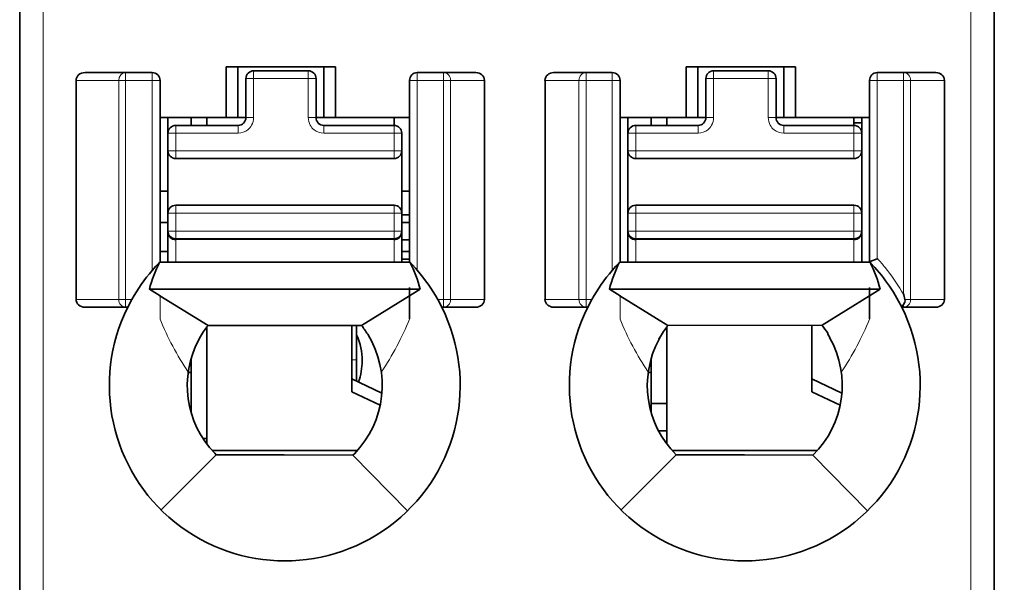
# Model space of a CAD drawing. Units: millimetres. Extents: x 34 to 454, y -15 to 282.
# Drawn here: x 219 to 225, y 114 to 118 of the extents above; entities that cross this region are included whole.
import ezdxf

# ---------------------------------------------------------------- set-up
doc = ezdxf.new("R2010")
doc.units = ezdxf.units.MM
doc.header["$MEASUREMENT"] = 0
doc.layers.add('标注', color=3, linetype='Continuous')
doc.dimstyles.get("Standard").update_dxf_attribs({"dimtxt": 0.18, "dimasz": 0.18, "dimexe": 0.18, "dimexo": 0.0625, "dimgap": 0.09, "dimtad": 1, "dimlfac": 2, "dimzin": 0, "dimdsep": 46, "dimtxsty": 'Standard', "dimcen": 0.09, "dimadec": 0, "dimazin": 0, "dimtfac": 1, "dimtdec": 4, "dimtofl": 0, "dimtmove": 0, "dimatfit": 3, "dimfxl": 1, "dimtolj": 1, "dimtzin": 0, "dimarcsym": 0})

# ---------------------------------------------------------------- blocks, each defined once
blk = doc.blocks.new('*D26')
at = {"layer": 'Defpoints', "color": 0}
for p in [(223.795, 160.4122), (226.825, 107.6622), (240.5957, 107.6622)]:
    blk.add_point(p, dxfattribs=at)
at = {"layer": '标注', "color": 0, "lineweight": -2}
for p, q in [((223.8575, 160.4122), (240.7757, 160.4122)), ((240.5957, 158.4122), (240.5957, 109.6622)), ((226.8875, 107.6622), (240.7757, 107.6622))]:
    blk.add_line(p, q, dxfattribs=at)
at = {"layer": '标注', "color": 0}
for points in [[(240.929, 158.4122), (240.2623, 158.4122), (240.5957, 160.4122)], [(240.2623, 109.6622), (240.929, 109.6622), (240.5957, 107.6622)]]:
    blk.add_solid(points, dxfattribs=at)
at = {"layer": '标注', "color": 0, "insert": (239.2414, 134.0372), "char_height": 2.5, "attachment_point": 5, "rotation": 90}
blk.add_mtext('\\A1;105.5', dxfattribs=at)

msp = doc.modelspace()

# ---------------------------------------------------------------- linework, layer by layer
at = {"color": 7, "lineweight": 35}
for p, q in [((218.609, 145.8537), (218.609, 110.4308)), ((224.859, 110.4308), (224.859, 145.8537))]:
    msp.add_line(p, q, dxfattribs=at)
at = {"color": 7, "lineweight": 13}
for p, q in [((218.759, 145.8537), (218.759, 110.4308)), ((224.709, 110.4308), (224.709, 145.8537))]:
    msp.add_line(p, q, dxfattribs=at)
at = {"color": 7, "lineweight": 35, "ltscale": 0.01625}
for p, q in [((219.934, 117.1297), (219.934, 117.4547)), ((220.009, 117.4547), (220.009, 117.1297)), ((220.559, 117.1297), (220.559, 117.4547)), ((220.634, 117.4547), (220.634, 117.1297)), ((222.884, 117.1297), (222.884, 117.4547)), ((222.959, 117.4547), (222.959, 117.1297)), ((223.509, 117.1297), (223.509, 117.4547)), ((223.584, 117.4547), (223.584, 117.1297))]:
    msp.add_line(p, q, dxfattribs=at)
at = {"color": 7, "lineweight": 35, "ltscale": 0.035001}
msp.add_line((220.634, 117.4547), (219.934, 117.4547), dxfattribs=at)
at = {"color": 7, "lineweight": 35, "ltscale": 0.034999}
msp.add_line((223.584, 117.4547), (222.884, 117.4547), dxfattribs=at)
at = {"color": 7, "lineweight": 35, "ltscale": 0.012991}
msp.add_line((219.2879, 117.4184), (219.028, 117.4184), dxfattribs=at)
at = {"color": 7, "lineweight": 35, "ltscale": 0.008556}
msp.add_line((219.2879, 117.4184), (219.459, 117.4184), dxfattribs=at)
at = {"color": 7, "lineweight": 13, "ltscale": 0.000992584}
msp.add_line((219.2879, 117.4184), (219.2879, 117.3985), dxfattribs=at)
at = {"color": 7, "lineweight": 13, "ltscale": 0.001508}
msp.add_line((219.2879, 117.3985), (219.2879, 117.3684), dxfattribs=at)
at = {"color": 7, "lineweight": 13, "ltscale": 0.000263977}
for p, q in [((219.459, 117.4184), (219.459, 117.4131)), ((221.159, 117.4184), (221.159, 117.4131)), ((219.509, 117.3684), (219.5037, 117.3684)), ((221.109, 117.3684), (221.1143, 117.3684)), ((219.6095, 117.0797), (219.6095, 117.0744)), ((221.0095, 117.0744), (221.0095, 117.0797)), ((222.5595, 117.0797), (222.5595, 117.0744)), ((219.5648, 117.0297), (219.5595, 117.0297)), ((221.0595, 117.0297), (221.0542, 117.0297)), ((222.5147, 117.0297), (222.5095, 117.0297))]:
    msp.add_line(p, q, dxfattribs=at)
at = {"color": 7, "lineweight": 13, "ltscale": 0.002236}
for p, q in [((219.459, 117.4131), (219.459, 117.3684)), ((221.159, 117.4131), (221.159, 117.3684))]:
    msp.add_line(p, q, dxfattribs=at)
at = {"color": 7, "lineweight": 13, "ltscale": 0.0025}
for p, q in [((220.1095, 117.4297), (220.1095, 117.3797)), ((220.4595, 117.4297), (220.4595, 117.3797)), ((222.409, 117.4184), (222.409, 117.3684)), ((223.0595, 117.4297), (223.0595, 117.3797)), ((223.4095, 117.4297), (223.4095, 117.3797)), ((224.109, 117.4184), (224.109, 117.3684)), ((222.5595, 116.9172), (222.5595, 116.8672)), ((219.6095, 116.5672), (219.6095, 116.5172)), ((222.5595, 116.5672), (222.5595, 116.5172)), ((223.9595, 116.5672), (223.9595, 116.5172)), ((219.6095, 116.3524), (219.6095, 116.4024)), ((221.0095, 116.3524), (221.0095, 116.4024)), ((223.9595, 116.3524), (223.9595, 116.4024))]:
    msp.add_line(p, q, dxfattribs=at)
at = {"color": 7, "lineweight": 35, "ltscale": 0.0175}
for p, q in [((220.1095, 117.4297), (220.4595, 117.4297)), ((223.0595, 117.4297), (223.4095, 117.4297)), ((219.5595, 116.2958), (219.5595, 116.6458)), ((222.5095, 116.2958), (222.5095, 116.6458))]:
    msp.add_line(p, q, dxfattribs=at)
at = {"color": 7, "lineweight": 35, "ltscale": 0.008401}
for p, q in [((221.159, 117.4184), (221.327, 117.4184)), ((222.241, 117.4184), (222.409, 117.4184))]:
    msp.add_line(p, q, dxfattribs=at)
at = {"color": 7, "lineweight": 35, "ltscale": 0.010391}
for p, q in [((221.327, 117.4184), (221.5348, 117.4184)), ((222.241, 117.4184), (222.0331, 117.4184)), ((221.327, 115.914), (221.5348, 115.914))]:
    msp.add_line(p, q, dxfattribs=at)
at = {"color": 7, "lineweight": 13, "ltscale": 0.000948334}
for p, q in [((221.327, 117.4184), (221.327, 117.3994)), ((222.241, 117.4184), (222.241, 117.3994)), ((224.277, 117.4184), (224.277, 117.3994))]:
    msp.add_line(p, q, dxfattribs=at)
at = {"color": 7, "lineweight": 13, "ltscale": 0.001552}
for p, q in [((221.327, 117.3994), (221.327, 117.3684)), ((222.241, 117.3994), (222.241, 117.3684)), ((224.277, 117.3994), (224.277, 117.3684))]:
    msp.add_line(p, q, dxfattribs=at)
at = {"color": 7, "lineweight": 35, "ltscale": 0.0084}
msp.add_line((224.109, 117.4184), (224.277, 117.4184), dxfattribs=at)
at = {"color": 7, "lineweight": 35, "ltscale": 0.010393}
for p, q in [((224.277, 117.4184), (224.4849, 117.4184)), ((224.2769, 115.914), (224.4848, 115.914))]:
    msp.add_line(p, q, dxfattribs=at)
at = {"color": 7, "lineweight": 35, "ltscale": 0.070221}
for p, q in [((218.9703, 117.3684), (218.9703, 115.964)), ((221.5899, 115.964), (221.5899, 117.3684)), ((221.9781, 117.3684), (221.9781, 115.964)), ((224.5399, 115.964), (224.5399, 117.3684))]:
    msp.add_line(p, q, dxfattribs=at)
at = {"color": 7, "lineweight": 13, "ltscale": 0.013712}
for p, q in [((219.2446, 117.3684), (218.9703, 117.3684)), ((219.2446, 115.964), (218.9703, 115.964))]:
    msp.add_line(p, q, dxfattribs=at)
at = {"color": 7, "lineweight": 13, "ltscale": 0.070221}
for p, q in [((219.2446, 115.964), (219.2446, 117.3684)), ((219.2879, 115.964), (219.2879, 117.3684)), ((221.327, 117.3684), (221.327, 115.964)), ((221.3724, 117.3684), (221.3724, 115.964)), ((222.1956, 115.964), (222.1956, 117.3684)), ((222.241, 115.964), (222.241, 117.3684)), ((224.3224, 117.3684), (224.3224, 115.964))]:
    msp.add_line(p, q, dxfattribs=at)
at = {"color": 7, "lineweight": 13, "ltscale": 0.002165}
msp.add_line((219.2446, 117.3684), (219.2879, 117.3684), dxfattribs=at)
at = {"color": 7, "lineweight": 13, "ltscale": 0.008556}
msp.add_line((219.2879, 117.3684), (219.459, 117.3684), dxfattribs=at)
at = {"color": 7, "lineweight": 13, "ltscale": 0.002237}
for p, q in [((219.5037, 117.3684), (219.459, 117.3684)), ((221.0542, 117.0297), (221.0095, 117.0297)), ((222.5595, 117.0297), (222.5147, 117.0297))]:
    msp.add_line(p, q, dxfattribs=at)
at = {"color": 7, "lineweight": 13, "ltscale": 0.060912}
for p, q in [((219.459, 117.3684), (219.459, 116.1501)), ((222.409, 117.3684), (222.409, 116.1501))]:
    msp.add_line(p, q, dxfattribs=at)
at = {"color": 7, "lineweight": 35, "ltscale": 0.058323}
for p, q in [((219.509, 117.3684), (219.509, 116.2019)), ((222.459, 117.3684), (222.459, 116.2019))]:
    msp.add_line(p, q, dxfattribs=at)
at = {"color": 7, "lineweight": 13, "ltscale": 0.002499}
for p, q in [((220.1095, 117.3797), (220.0595, 117.3797)), ((220.5095, 117.3797), (220.4595, 117.3797)), ((222.459, 117.3684), (222.409, 117.3684)), ((223.4595, 117.3797), (223.4095, 117.3797)), ((220.0095, 117.0797), (220.0095, 117.0297)), ((220.1095, 117.1297), (220.0595, 117.1297)), ((220.5095, 117.1297), (220.4595, 117.1297)), ((220.5595, 117.0797), (220.5595, 117.0297)), ((222.9595, 117.0797), (222.9595, 117.0297)), ((223.4595, 117.1297), (223.4095, 117.1297)), ((223.5095, 117.0797), (223.5095, 117.0297)), ((223.9595, 117.0297), (223.9595, 117.0797)), ((224.0095, 117.0297), (223.9595, 117.0297)), ((219.6095, 116.9172), (219.5595, 116.9172)), ((224.0095, 116.9172), (223.9595, 116.9172)), ((219.5595, 116.5172), (219.6095, 116.5172)), ((223.9595, 116.4024), (224.0095, 116.4024))]:
    msp.add_line(p, q, dxfattribs=at)
at = {"color": 7, "lineweight": 35, "ltscale": 0.0125}
for p, q in [((220.0595, 117.1297), (220.0595, 117.3797)), ((220.5095, 117.3797), (220.5095, 117.1297)), ((223.0095, 117.1297), (223.0095, 117.3797)), ((223.4595, 117.3797), (223.4595, 117.1297))]:
    msp.add_line(p, q, dxfattribs=at)
at = {"color": 7, "lineweight": 13, "ltscale": 0.0175}
for p, q in [((220.4595, 117.3797), (220.1095, 117.3797)), ((223.4095, 117.3797), (223.0595, 117.3797))]:
    msp.add_line(p, q, dxfattribs=at)
at = {"color": 7, "lineweight": 13, "ltscale": 0.0125}
for p, q in [((220.1095, 117.3797), (220.1095, 117.1297)), ((220.4595, 117.1297), (220.4595, 117.3797)), ((223.0595, 117.3797), (223.0595, 117.1297)), ((223.4095, 117.1297), (223.4095, 117.3797))]:
    msp.add_line(p, q, dxfattribs=at)
at = {"color": 7, "lineweight": 35, "ltscale": 0.058334}
for p, q in [((221.109, 116.2017), (221.109, 117.3684)), ((224.059, 116.2017), (224.059, 117.3684))]:
    msp.add_line(p, q, dxfattribs=at)
at = {"color": 7, "lineweight": 13, "ltscale": 0.002235}
for p, q in [((221.1143, 117.3684), (221.159, 117.3684)), ((219.6095, 117.0744), (219.6095, 117.0297)), ((221.0095, 117.0297), (221.0095, 117.0744)), ((222.5595, 117.0744), (222.5595, 117.0297)), ((219.6095, 117.0297), (219.5648, 117.0297))]:
    msp.add_line(p, q, dxfattribs=at)
at = {"color": 7, "lineweight": 13, "ltscale": 0.008401}
for p, q in [((221.159, 117.3684), (221.327, 117.3684)), ((222.241, 117.3684), (222.409, 117.3684))]:
    msp.add_line(p, q, dxfattribs=at)
at = {"color": 7, "lineweight": 13, "ltscale": 0.060904}
msp.add_line((221.159, 116.1503), (221.159, 117.3684), dxfattribs=at)
at = {"color": 7, "lineweight": 13, "ltscale": 0.002269}
for p, q in [((221.3724, 117.3684), (221.327, 117.3684)), ((222.1956, 117.3684), (222.241, 117.3684)), ((221.3724, 115.964), (221.327, 115.964))]:
    msp.add_line(p, q, dxfattribs=at)
at = {"color": 7, "lineweight": 13, "ltscale": 0.010876}
for p, q in [((221.3724, 117.3684), (221.5899, 117.3684)), ((222.1956, 117.3684), (221.9781, 117.3684)), ((224.5399, 117.3684), (224.3224, 117.3684)), ((221.3724, 115.964), (221.5899, 115.964)), ((222.1956, 115.964), (221.9781, 115.964)), ((224.3224, 115.964), (224.5399, 115.964))]:
    msp.add_line(p, q, dxfattribs=at)
at = {"color": 7, "lineweight": 13, "ltscale": 0.002501}
for p, q in [((223.0595, 117.3797), (223.0095, 117.3797)), ((224.059, 117.3684), (224.109, 117.3684)), ((223.0595, 117.1297), (223.0095, 117.1297)), ((221.0595, 116.9172), (221.0095, 116.9172)), ((221.0095, 116.5172), (221.0595, 116.5172)), ((222.5095, 116.5172), (222.5595, 116.5172)), ((221.0095, 116.4024), (221.0595, 116.4024)), ((222.5595, 116.4024), (222.5095, 116.4024))]:
    msp.add_line(p, q, dxfattribs=at)
at = {"color": 7, "lineweight": 13, "ltscale": 0.0084}
msp.add_line((224.109, 117.3684), (224.277, 117.3684), dxfattribs=at)
at = {"color": 7, "lineweight": 13, "ltscale": 0.057203}
msp.add_line((224.109, 116.2243), (224.109, 117.3684), dxfattribs=at)
at = {"color": 7, "lineweight": 13, "ltscale": 0.068494}
msp.add_line((224.277, 117.3684), (224.277, 115.9985), dxfattribs=at)
at = {"color": 7, "lineweight": 13, "ltscale": 0.002271}
msp.add_line((224.277, 117.3684), (224.3224, 117.3684), dxfattribs=at)
at = {"color": 7, "lineweight": 35, "ltscale": 0.00271}
for p, q in [((219.8095, 117.1339), (219.8095, 117.0797)), ((222.7595, 117.1339), (222.7595, 117.0797))]:
    msp.add_line(p, q, dxfattribs=at)
at = {"color": 7, "lineweight": 35, "ltscale": 0.021249}
msp.add_line((219.934, 117.1297), (219.509, 117.1297), dxfattribs=at)
at = {"color": 7, "lineweight": 35, "ltscale": 0.024195}
for p, q in [((219.5595, 116.6458), (219.5595, 117.1297)), ((222.5095, 116.6458), (222.5095, 117.1297))]:
    msp.add_line(p, q, dxfattribs=at)
at = {"color": 7, "lineweight": 35, "ltscale": 0.02}
for p, q in [((219.6095, 117.0797), (220.0095, 117.0797)), ((222.5595, 117.0797), (222.9595, 117.0797)), ((219.5595, 116.5172), (219.5595, 116.9172)), ((221.0595, 116.9172), (221.0595, 116.5172)), ((222.5095, 116.5172), (222.5095, 116.9172)), ((224.0095, 116.9172), (224.0095, 116.5172))]:
    msp.add_line(p, q, dxfattribs=at)
at = {"color": 7, "lineweight": 35, "ltscale": 0.002499}
for p, q in [((219.7095, 117.1297), (219.7095, 117.0797)), ((222.6595, 117.1297), (222.6595, 117.0797))]:
    msp.add_line(p, q, dxfattribs=at)
at = {"color": 7, "lineweight": 35, "ltscale": 0.003751}
for p, q in [((220.009, 117.1297), (219.934, 117.1297)), ((220.634, 117.1297), (220.559, 117.1297))]:
    msp.add_line(p, q, dxfattribs=at)
at = {"color": 7, "lineweight": 35, "ltscale": 0.002524}
for p, q in [((220.0595, 117.1297), (220.009, 117.1297)), ((223.0095, 117.1297), (222.959, 117.1297)), ((219.5595, 116.6571), (219.509, 116.6571)), ((219.509, 116.4571), (219.5595, 116.4571)), ((219.509, 116.2708), (219.5595, 116.2708))]:
    msp.add_line(p, q, dxfattribs=at)
at = {"color": 7, "lineweight": 35, "ltscale": 0.002477}
for p, q in [((220.559, 117.1297), (220.5095, 117.1297)), ((223.509, 117.1297), (223.4595, 117.1297)), ((223.9595, 117.0958), (224.009, 117.0958)), ((221.109, 116.6571), (221.0595, 116.6571)), ((221.109, 116.6571), (221.0595, 116.6571)), ((221.0595, 116.5071), (221.109, 116.5071)), ((221.109, 116.2208), (221.0595, 116.2208))]:
    msp.add_line(p, q, dxfattribs=at)
at = {"color": 7, "lineweight": 35, "ltscale": 0.022499}
msp.add_line((220.5595, 117.0797), (221.0095, 117.0797), dxfattribs=at)
at = {"color": 7, "lineweight": 35, "ltscale": 0.02375}
for p, q in [((221.109, 117.1297), (220.634, 117.1297)), ((224.059, 117.1297), (223.584, 117.1297))]:
    msp.add_line(p, q, dxfattribs=at)
at = {"color": 7, "lineweight": 35, "ltscale": 0.0025}
for p, q in [((221.0095, 117.0797), (221.0095, 117.1297)), ((223.9595, 117.0797), (223.9595, 117.1297))]:
    msp.add_line(p, q, dxfattribs=at)
at = {"color": 7, "lineweight": 35, "ltscale": 0.021251}
msp.add_line((222.884, 117.1297), (222.459, 117.1297), dxfattribs=at)
at = {"color": 7, "lineweight": 35, "ltscale": 0.003749}
for p, q in [((222.959, 117.1297), (222.884, 117.1297)), ((223.584, 117.1297), (223.509, 117.1297))]:
    msp.add_line(p, q, dxfattribs=at)
at = {"color": 7, "lineweight": 35, "ltscale": 0.022501}
msp.add_line((223.5095, 117.0797), (223.9595, 117.0797), dxfattribs=at)
at = {"color": 7, "lineweight": 35, "ltscale": 0.004655}
msp.add_line((224.009, 117.0366), (224.009, 117.1297), dxfattribs=at)
at = {"color": 7, "lineweight": 35, "ltscale": 0.005625}
for p, q in [((219.5595, 116.9172), (219.5595, 117.0297)), ((221.0595, 117.0297), (221.0595, 116.9172)), ((222.5095, 116.9172), (222.5095, 117.0297)), ((224.0095, 117.0297), (224.0095, 116.9172))]:
    msp.add_line(p, q, dxfattribs=at)
at = {"color": 7, "lineweight": 13, "ltscale": 0.005625}
for p, q in [((219.6095, 117.0297), (219.6095, 116.9172)), ((221.0095, 116.9172), (221.0095, 117.0297)), ((222.5595, 117.0297), (222.5595, 116.9172)), ((223.9595, 116.9172), (223.9595, 117.0297))]:
    msp.add_line(p, q, dxfattribs=at)
at = {"color": 7, "lineweight": 13, "ltscale": 0.02}
for p, q in [((220.0095, 117.0297), (219.6095, 117.0297)), ((222.9595, 117.0297), (222.5595, 117.0297))]:
    msp.add_line(p, q, dxfattribs=at)
at = {"color": 7, "lineweight": 13, "ltscale": 0.022499}
msp.add_line((221.0095, 117.0297), (220.5595, 117.0297), dxfattribs=at)
at = {"color": 7, "lineweight": 13, "ltscale": 0.022501}
msp.add_line((223.9595, 117.0297), (223.5095, 117.0297), dxfattribs=at)
at = {"color": 7, "lineweight": 13, "ltscale": 0.07}
for p, q in [((219.6095, 116.9172), (221.0095, 116.9172)), ((222.5595, 116.9172), (223.9595, 116.9172)), ((221.0095, 116.5172), (219.6095, 116.5172)), ((223.9595, 116.5172), (222.5595, 116.5172)), ((219.6095, 116.4024), (221.0095, 116.4024)), ((222.5595, 116.4024), (223.9595, 116.4024)), ((221.0095, 116.3474), (219.6095, 116.3474)), ((223.9595, 116.3474), (222.5595, 116.3474))]:
    msp.add_line(p, q, dxfattribs=at)
at = {"color": 7, "lineweight": 13, "ltscale": 0.001118}
for p, q in [((219.6095, 116.9172), (219.6095, 116.8948)), ((223.9595, 116.5172), (223.9818, 116.5172)), ((222.5595, 116.38), (222.5595, 116.4024))]:
    msp.add_line(p, q, dxfattribs=at)
at = {"color": 7, "lineweight": 13, "ltscale": 0.001382}
for p, q in [((219.6095, 116.8948), (219.6095, 116.8672)), ((222.5595, 116.3524), (222.5595, 116.38))]:
    msp.add_line(p, q, dxfattribs=at)
at = {"color": 7, "lineweight": 13, "ltscale": 0.001768}
for p, q in [((221.0095, 116.9172), (221.0095, 116.8818)), ((222.5595, 116.9172), (222.5241, 116.9172)), ((223.9595, 116.9172), (223.9595, 116.8818)), ((221.0095, 116.5525), (221.0095, 116.5172)), ((222.2056, 115.964), (222.241, 115.964))]:
    msp.add_line(p, q, dxfattribs=at)
at = {"color": 7, "lineweight": 13, "ltscale": 0.000732422}
for p, q in [((221.0095, 116.8818), (221.0095, 116.8672)), ((222.5241, 116.9172), (222.5095, 116.9172)), ((223.9595, 116.8818), (223.9595, 116.8672)), ((221.0095, 116.5672), (221.0095, 116.5525)), ((219.5741, 116.4024), (219.5595, 116.4024))]:
    msp.add_line(p, q, dxfattribs=at)
at = {"color": 7, "lineweight": 35, "ltscale": 0.07}
for p, q in [((221.0095, 116.8672), (219.6095, 116.8672)), ((223.9595, 116.8672), (222.5595, 116.8672)), ((219.6095, 116.5672), (221.0095, 116.5672)), ((222.5595, 116.5672), (223.9595, 116.5672)), ((221.0095, 116.3524), (219.6095, 116.3524)), ((223.9595, 116.3524), (222.5595, 116.3524))]:
    msp.add_line(p, q, dxfattribs=at)
at = {"color": 7, "lineweight": 35, "ltscale": 0.002538}
msp.add_line((219.5084, 116.6571), (219.5591, 116.6571), dxfattribs=at)
at = {"color": 7, "lineweight": 35, "ltscale": 0.00574}
for p, q in [((219.5595, 116.4024), (219.5595, 116.5172)), ((221.0595, 116.5172), (221.0595, 116.4024)), ((222.5095, 116.4024), (222.5095, 116.5172)), ((224.0095, 116.5172), (224.0095, 116.4024))]:
    msp.add_line(p, q, dxfattribs=at)
at = {"color": 7, "lineweight": 13, "ltscale": 0.00574}
for p, q in [((219.6095, 116.5172), (219.6095, 116.4024)), ((221.0095, 116.4024), (221.0095, 116.5172)), ((222.5595, 116.5172), (222.5595, 116.4024)), ((223.9595, 116.4024), (223.9595, 116.5172))]:
    msp.add_line(p, q, dxfattribs=at)
at = {"color": 7, "lineweight": 13, "ltscale": 0.001381}
msp.add_line((223.9818, 116.5172), (224.0095, 116.5172), dxfattribs=at)
at = {"color": 7, "lineweight": 35, "ltscale": 0.002501}
for p, q in [((221.109, 116.4571), (221.059, 116.4571)), ((221.059, 116.3458), (221.109, 116.3458)), ((221.059, 116.2708), (221.109, 116.2708))]:
    msp.add_line(p, q, dxfattribs=at)
at = {"color": 7, "lineweight": 35, "ltscale": 0.000508118}
for p, q in [((219.5595, 116.3925), (219.5595, 116.4026)), ((222.5095, 116.3925), (222.5095, 116.4026))]:
    msp.add_line(p, q, dxfattribs=at)
at = {"color": 7, "lineweight": 35, "ltscale": 0.009492}
for p, q in [((219.5595, 116.2026), (219.5595, 116.3925)), ((222.5095, 116.2026), (222.5095, 116.3925))]:
    msp.add_line(p, q, dxfattribs=at)
at = {"color": 7, "lineweight": 13, "ltscale": 0.001767}
msp.add_line((219.6095, 116.4024), (219.5741, 116.4024), dxfattribs=at)
at = {"color": 7, "lineweight": 35, "ltscale": 0.000489807}
for p, q in [((221.0595, 116.4023), (221.0595, 116.3925)), ((224.0095, 116.4023), (224.0095, 116.3925))]:
    msp.add_line(p, q, dxfattribs=at)
at = {"color": 7, "lineweight": 35, "ltscale": 0.009538}
for p, q in [((221.0595, 116.3925), (221.0595, 116.2017)), ((224.0095, 116.3925), (224.0095, 116.2017))]:
    msp.add_line(p, q, dxfattribs=at)
at = {"color": 7, "lineweight": 35, "ltscale": 0.000234747}
msp.add_line((222.5155, 116.3786), (222.5176, 116.3744), dxfattribs=at)
at = {"color": 7, "lineweight": 35, "ltscale": 0.000247192}
for p, q in [((219.6095, 116.3474), (219.6095, 116.3524)), ((221.0095, 116.3474), (221.0095, 116.3524)), ((222.5595, 116.3474), (222.5595, 116.3524)), ((223.9595, 116.3474), (223.9595, 116.3524))]:
    msp.add_line(p, q, dxfattribs=at)
at = {"color": 7, "lineweight": 13, "ltscale": 0.00724}
for p, q in [((219.6095, 116.3474), (219.6095, 116.2026)), ((221.0095, 116.2026), (221.0095, 116.3474)), ((222.5595, 116.3474), (222.5595, 116.2026)), ((223.9595, 116.2026), (223.9595, 116.3474))]:
    msp.add_line(p, q, dxfattribs=at)
at = {"color": 7, "lineweight": 35, "ltscale": 0.004658}
for p, q in [((219.5595, 116.2026), (219.5595, 116.2958)), ((222.5095, 116.2026), (222.5095, 116.2958))]:
    msp.add_line(p, q, dxfattribs=at)
at = {"color": 7, "lineweight": 35, "ltscale": 0.001498}
msp.add_line((219.5029, 116.198), (219.4823, 116.1763), dxfattribs=at)
at = {"color": 7, "lineweight": 35, "ltscale": 0.000312928}
msp.add_line((219.5073, 116.2025), (219.5029, 116.198), dxfattribs=at)
at = {"color": 7, "lineweight": 35, "ltscale": 0.001108}
msp.add_line((219.529, 116.2026), (219.5068, 116.2018), dxfattribs=at)
at = {"color": 7, "lineweight": 35, "ltscale": 0.000734595}
msp.add_line((219.5076, 116.2012), (219.5222, 116.2023), dxfattribs=at)
at = {"color": 7, "lineweight": 35, "ltscale": 0.001025}
for p, q in [((219.509, 116.2026), (219.5295, 116.2026)), ((222.459, 116.2026), (222.4795, 116.2026))]:
    msp.add_line(p, q, dxfattribs=at)
at = {"color": 7, "lineweight": 35, "ltscale": 0.000109887}
msp.add_line((219.529, 116.2026), (219.5268, 116.2026), dxfattribs=at)
at = {"color": 7, "lineweight": 35, "ltscale": 0.074001}
msp.add_line((219.529, 116.2026), (221.009, 116.2026), dxfattribs=at)
at = {"color": 7, "lineweight": 35, "ltscale": 0.005135}
for p, q in [((221.009, 116.2026), (221.1117, 116.2026)), ((223.959, 116.2026), (224.0617, 116.2026))]:
    msp.add_line(p, q, dxfattribs=at)
at = {"color": 7, "lineweight": 35, "ltscale": 5.7195e-05}
msp.add_line((221.1118, 116.2015), (221.111, 116.2024), dxfattribs=at)
at = {"color": 7, "lineweight": 35, "ltscale": 0.000199086}
msp.add_line((221.1146, 116.1987), (221.1118, 116.2015), dxfattribs=at)
at = {"color": 7, "lineweight": 35, "ltscale": 0.000830978}
msp.add_line((221.1261, 116.1867), (221.1146, 116.1987), dxfattribs=at)
at = {"color": 7, "lineweight": 35, "ltscale": 0.001592}
msp.add_line((221.1476, 116.1632), (221.1261, 116.1867), dxfattribs=at)
at = {"color": 7, "lineweight": 35, "ltscale": 0.001497}
msp.add_line((222.4529, 116.198), (222.4323, 116.1763), dxfattribs=at)
at = {"color": 7, "lineweight": 35, "ltscale": 0.000313994}
msp.add_line((222.4573, 116.2025), (222.4529, 116.198), dxfattribs=at)
at = {"color": 7, "lineweight": 35, "ltscale": 0.001141}
msp.add_line((222.4795, 116.2026), (222.4567, 116.2018), dxfattribs=at)
at = {"color": 7, "lineweight": 35, "ltscale": 0.073973}
msp.add_line((222.4795, 116.2026), (223.959, 116.2026), dxfattribs=at)
at = {"color": 7, "lineweight": 35, "ltscale": 0.002476}
msp.add_line((224.063, 116.2061), (224.109, 116.2243), dxfattribs=at)
at = {"color": 7, "lineweight": 35, "ltscale": 0.001752}
for p, q in [((219.4823, 116.1763), (219.459, 116.1501)), ((222.4323, 116.1763), (222.409, 116.1501))]:
    msp.add_line(p, q, dxfattribs=at)
at = {"color": 7, "lineweight": 35, "ltscale": 0.000861689}
msp.add_line((221.159, 116.1503), (221.1476, 116.1632), dxfattribs=at)
at = {"color": 7, "lineweight": 35, "ltscale": 0.086891}
msp.add_line((219.4401, 116.0295), (221.1779, 116.0295), dxfattribs=at)
at = {"color": 7, "lineweight": 35, "ltscale": 0.004029}
msp.add_line((219.5089, 115.9868), (219.4405, 116.0293), dxfattribs=at)
at = {"color": 7, "lineweight": 35, "ltscale": 0.010001}
msp.add_line((221.109, 115.8398), (221.109, 116.0399), dxfattribs=at)
at = {"color": 7, "lineweight": 35, "ltscale": 0.00403}
for p, q in [((221.1776, 116.0293), (221.109, 115.9869)), ((224.1276, 116.0293), (224.059, 115.9869))]:
    msp.add_line(p, q, dxfattribs=at)
at = {"color": 7, "lineweight": 35, "ltscale": 0.08689}
msp.add_line((222.3901, 116.0295), (224.1279, 116.0295), dxfattribs=at)
at = {"color": 7, "lineweight": 35, "ltscale": 0.004027}
msp.add_line((222.4589, 115.9868), (222.3905, 116.0293), dxfattribs=at)
at = {"color": 7, "lineweight": 35, "ltscale": 0.010062}
msp.add_line((224.059, 115.8398), (224.059, 116.0411), dxfattribs=at)
at = {"color": 7, "lineweight": 13, "ltscale": 0.00108}
msp.add_line((224.2759, 115.9978), (224.2649, 116.0164), dxfattribs=at)
at = {"color": 7, "lineweight": 35, "ltscale": 0.000261305}
msp.add_line((224.2771, 115.9985), (224.2785, 115.9935), dxfattribs=at)
at = {"color": 7, "lineweight": 13, "ltscale": 0.000514221}
msp.add_line((219.2446, 115.964), (219.2548, 115.964), dxfattribs=at)
at = {"color": 7, "lineweight": 13, "ltscale": 0.001651}
msp.add_line((219.2548, 115.964), (219.2879, 115.964), dxfattribs=at)
at = {"color": 7, "lineweight": 13, "ltscale": 0.002249}
msp.add_line((219.2879, 115.919), (219.2879, 115.964), dxfattribs=at)
at = {"color": 7, "lineweight": 13, "ltscale": 0.002016}
msp.add_line((219.3282, 115.964), (219.2879, 115.964), dxfattribs=at)
at = {"color": 7, "lineweight": 35, "ltscale": 0.002828}
msp.add_line((219.3282, 115.964), (219.3017, 115.914), dxfattribs=at)
at = {"color": 7, "lineweight": 35, "ltscale": 0.018114}
msp.add_line((219.5085, 115.9871), (219.8168, 115.7969), dxfattribs=at)
at = {"color": 7, "lineweight": 13, "ltscale": 0.006493}
msp.add_line((219.5092, 115.857), (219.5089, 115.9868), dxfattribs=at)
at = {"color": 7, "lineweight": 35, "ltscale": 0.018108}
msp.add_line((220.8012, 115.7968), (221.1093, 115.9871), dxfattribs=at)
at = {"color": 7, "lineweight": 13, "ltscale": 0.006271}
msp.add_line((221.109, 115.9869), (221.1088, 115.8615), dxfattribs=at)
at = {"color": 7, "lineweight": 13, "ltscale": 0.001857}
msp.add_line((221.327, 115.964), (221.2899, 115.964), dxfattribs=at)
at = {"color": 7, "lineweight": 35, "ltscale": 0.002827}
for p, q in [((221.3163, 115.914), (221.2899, 115.964)), ((222.2782, 115.964), (222.2517, 115.914))]:
    msp.add_line(p, q, dxfattribs=at)
at = {"color": 7, "lineweight": 13, "ltscale": 0.001733}
msp.add_line((221.327, 115.9293), (221.327, 115.964), dxfattribs=at)
at = {"color": 7, "lineweight": 13, "ltscale": 0.000500488}
msp.add_line((222.1956, 115.964), (222.2056, 115.964), dxfattribs=at)
at = {"color": 7, "lineweight": 13, "ltscale": 0.002248}
msp.add_line((222.241, 115.919), (222.241, 115.964), dxfattribs=at)
at = {"color": 7, "lineweight": 13, "ltscale": 0.00186}
msp.add_line((222.2782, 115.964), (222.241, 115.964), dxfattribs=at)
at = {"color": 7, "lineweight": 35, "ltscale": 0.018063}
msp.add_line((222.4585, 115.9871), (222.7659, 115.7974), dxfattribs=at)
at = {"color": 7, "lineweight": 13, "ltscale": 0.006517}
msp.add_line((222.4593, 115.8565), (222.4589, 115.9868), dxfattribs=at)
at = {"color": 7, "lineweight": 35, "ltscale": 0.01792}
msp.add_line((223.7544, 115.7988), (224.0593, 115.9871), dxfattribs=at)
at = {"color": 7, "lineweight": 13, "ltscale": 0.006173}
msp.add_line((224.059, 115.9869), (224.0588, 115.8635), dxfattribs=at)
at = {"color": 7, "lineweight": 35, "ltscale": 0.000865276}
msp.add_line((224.2847, 115.9471), (224.277, 115.9316), dxfattribs=at)
at = {"color": 7, "lineweight": 35, "ltscale": 0.001523}
msp.add_line((224.2785, 115.9935), (224.2861, 115.964), dxfattribs=at)
at = {"color": 7, "lineweight": 13, "ltscale": 0.001816}
msp.add_line((224.2861, 115.964), (224.3224, 115.964), dxfattribs=at)
at = {"color": 7, "lineweight": 35, "ltscale": 0.012999}
msp.add_line((219.2879, 115.914), (219.0279, 115.914), dxfattribs=at)
at = {"color": 7, "lineweight": 13, "ltscale": 0.000250244}
msp.add_line((219.2879, 115.914), (219.2879, 115.919), dxfattribs=at)
at = {"color": 7, "lineweight": 35, "ltscale": 0.000692749}
msp.add_line((219.3017, 115.914), (219.2879, 115.914), dxfattribs=at)
at = {"color": 7, "lineweight": 35, "ltscale": 0.000535583}
for p, q in [((221.327, 115.914), (221.3163, 115.914)), ((224.277, 115.914), (224.2663, 115.914))]:
    msp.add_line(p, q, dxfattribs=at)
at = {"color": 7, "lineweight": 13, "ltscale": 0.000765991}
msp.add_line((221.327, 115.914), (221.327, 115.9293), dxfattribs=at)
at = {"color": 7, "lineweight": 35, "ltscale": 0.010397}
msp.add_line((222.241, 115.914), (222.033, 115.914), dxfattribs=at)
at = {"color": 7, "lineweight": 13, "ltscale": 0.00025177}
msp.add_line((222.241, 115.914), (222.241, 115.919), dxfattribs=at)
at = {"color": 7, "lineweight": 35, "ltscale": 0.000538635}
msp.add_line((222.2517, 115.914), (222.241, 115.914), dxfattribs=at)
at = {"color": 7, "lineweight": 35, "ltscale": 0.001033}
msp.add_line((224.2771, 115.9316), (224.2663, 115.914), dxfattribs=at)
at = {"color": 7, "lineweight": 13, "ltscale": 0.000881958}
msp.add_line((224.277, 115.9316), (224.277, 115.914), dxfattribs=at)
at = {"color": 7, "lineweight": 13, "ltscale": 0.000954438}
msp.add_line((219.5093, 115.8379), (219.5092, 115.857), dxfattribs=at)
at = {"color": 7, "lineweight": 13, "ltscale": 0.001187}
msp.add_line((221.1088, 115.8615), (221.1088, 115.8378), dxfattribs=at)
at = {"color": 7, "lineweight": 13, "ltscale": 0.000930024}
msp.add_line((222.4593, 115.8379), (222.4593, 115.8565), dxfattribs=at)
at = {"color": 7, "lineweight": 13, "ltscale": 0.001285}
msp.add_line((224.0588, 115.8635), (224.0588, 115.8378), dxfattribs=at)
at = {"color": 7, "lineweight": 35, "ltscale": 0.037563}
msp.add_line((219.8095, 115.0361), (219.8095, 115.7873), dxfattribs=at)
at = {"color": 7, "lineweight": 35, "ltscale": 0.04922}
msp.add_line((220.8012, 115.7968), (219.8168, 115.7968), dxfattribs=at)
at = {"color": 7, "lineweight": 35, "ltscale": 0.021246}
msp.add_line((220.7394, 115.3719), (220.7394, 115.7969), dxfattribs=at)
at = {"color": 7, "lineweight": 35, "ltscale": 0.010985}
msp.add_line((220.77, 115.5772), (220.77, 115.7969), dxfattribs=at)
at = {"color": 7, "lineweight": 35, "ltscale": 0.037562}
msp.add_line((222.7595, 115.0361), (222.7595, 115.7873), dxfattribs=at)
at = {"color": 7, "lineweight": 35, "ltscale": 0.049301}
msp.add_line((223.7528, 115.7978), (222.7668, 115.7969), dxfattribs=at)
at = {"color": 7, "lineweight": 35, "ltscale": 0.021346}
msp.add_line((223.6894, 115.3719), (223.6894, 115.7988), dxfattribs=at)
at = {"color": 7, "lineweight": 35, "ltscale": 0.000352478}
msp.add_line((223.7907, 115.7472), (223.7907, 115.7401), dxfattribs=at)
at = {"color": 7, "lineweight": 35, "ltscale": 0.000409724}
msp.add_line((219.7629, 115.7157), (219.759, 115.7085), dxfattribs=at)
at = {"color": 7, "lineweight": 35, "ltscale": 0.000351592}
msp.add_line((222.7072, 115.7095), (222.709, 115.7163), dxfattribs=at)
msp.add_line((222.7072, 115.7095), (222.709, 115.7163), dxfattribs=at)
at = {"color": 7, "lineweight": 35, "ltscale": 0.000394684}
msp.add_line((222.7128, 115.7155), (222.709, 115.7085), dxfattribs=at)
at = {"color": 7, "lineweight": 35, "ltscale": 9.83008e-05}
msp.add_line((223.7906, 115.7401), (223.7925, 115.7406), dxfattribs=at)
at = {"color": 7, "lineweight": 35, "ltscale": 0.001227}
msp.add_line((223.7924, 115.7412), (223.8049, 115.7201), dxfattribs=at)
at = {"color": 7, "lineweight": 35, "ltscale": 0.004625}
msp.add_line((219.7095, 115.5883), (219.7095, 115.4958), dxfattribs=at)
at = {"color": 7, "lineweight": 13, "ltscale": 0.00153}
msp.add_line((220.7394, 115.5772), (220.77, 115.5772), dxfattribs=at)
at = {"color": 7, "lineweight": 35, "ltscale": 0.006817}
msp.add_line((220.77, 115.5772), (220.77, 115.4408), dxfattribs=at)
at = {"color": 7, "lineweight": 35, "ltscale": 0.004624}
msp.add_line((222.6595, 115.5883), (222.6595, 115.4958), dxfattribs=at)
at = {"color": 7, "lineweight": 35, "ltscale": 0.00098877}
msp.add_line((219.7095, 115.4958), (219.6897, 115.4958), dxfattribs=at)
at = {"color": 7, "lineweight": 35, "ltscale": 0.013036}
for p, q in [((219.7095, 115.4958), (219.7095, 115.2351)), ((222.6595, 115.4958), (222.6595, 115.2351))]:
    msp.add_line(p, q, dxfattribs=at)
at = {"color": 7, "lineweight": 35, "ltscale": 0.000990295}
msp.add_line((222.6595, 115.4958), (222.6397, 115.4958), dxfattribs=at)
at = {"color": 7, "lineweight": 35, "ltscale": 0.010685}
msp.add_line((220.7394, 115.4555), (220.9321, 115.3631), dxfattribs=at)
at = {"color": 7, "lineweight": 35, "ltscale": 0.010686}
msp.add_line((223.6894, 115.4555), (223.8821, 115.3631), dxfattribs=at)
at = {"color": 7, "lineweight": 35, "ltscale": 0.010067}
msp.add_line((220.921, 115.2849), (220.7394, 115.3719), dxfattribs=at)
at = {"color": 7, "lineweight": 35, "ltscale": 0.010068}
msp.add_line((223.871, 115.2849), (223.6894, 115.3719), dxfattribs=at)
at = {"color": 7, "lineweight": 35, "ltscale": 0.004999}
msp.add_line((222.6595, 115.2958), (222.7595, 115.2958), dxfattribs=at)
at = {"color": 7, "lineweight": 35, "ltscale": 0.002682}
msp.add_line((222.7058, 115.1208), (222.7595, 115.1208), dxfattribs=at)
at = {"color": 7, "lineweight": 35, "ltscale": 0.001216}
msp.add_line((219.8095, 115.0708), (219.7852, 115.0708), dxfattribs=at)
at = {"color": 7, "lineweight": 35, "ltscale": 0.046655}
for p, q in [((220.7755, 114.9958), (219.8424, 114.9958)), ((223.7256, 114.9958), (222.7924, 114.9958))]:
    msp.add_line(p, q, dxfattribs=at)
at = {"color": 7, "lineweight": 35, "ltscale": 0.000360107}
msp.add_line((222.7595, 115.0458), (222.7523, 115.0458), dxfattribs=at)
at = {"color": 7, "lineweight": 13, "ltscale": 0.024964}
msp.add_line((219.8689, 114.9679), (219.5173, 114.6134), dxfattribs=at)
at = {"color": 7, "lineweight": 35, "ltscale": 0.000649005}
msp.add_line((219.8689, 114.9679), (219.8598, 114.9771), dxfattribs=at)
at = {"color": 7, "lineweight": 35, "ltscale": 0.021811}
msp.add_line((220.3051, 114.9665), (219.8689, 114.9679), dxfattribs=at)
at = {"color": 7, "lineweight": 35, "ltscale": 0.02206}
msp.add_line((220.7463, 114.9652), (220.3051, 114.9665), dxfattribs=at)
at = {"color": 7, "lineweight": 13, "ltscale": 0.025045}
msp.add_line((220.7462, 114.9652), (221.0967, 114.6074), dxfattribs=at)
at = {"color": 7, "lineweight": 35, "ltscale": 0.000649534}
msp.add_line((220.7555, 114.9743), (220.7463, 114.9652), dxfattribs=at)
at = {"color": 7, "lineweight": 13, "ltscale": 0.024963}
msp.add_line((222.8189, 114.9679), (222.4673, 114.6134), dxfattribs=at)
at = {"color": 7, "lineweight": 35, "ltscale": 0.021877}
msp.add_line((223.2564, 114.9665), (222.8189, 114.9679), dxfattribs=at)
at = {"color": 7, "lineweight": 35, "ltscale": 0.021996}
msp.add_line((223.6963, 114.9652), (223.2564, 114.9665), dxfattribs=at)
at = {"color": 7, "lineweight": 13, "ltscale": 0.025046}
msp.add_line((223.6962, 114.9653), (224.0467, 114.6074), dxfattribs=at)
at = {"color": 7, "lineweight": 35}
for centre, radius, start, end in [((219.459, 117.3684), 0.05, 0, 90), ((220.1095, 117.3797), 0.05, 90, 180.00001), ((220.4595, 117.3797), 0.05, 0, 90), ((221.159, 117.3684), 0.05, 90, 180.00001), ((221.5376, 117.3653), 0.0528, 3.35721, 92.99531), ((222.0304, 117.3653), 0.0528, 86.99975, 176.64716), ((222.409, 117.3684), 0.05, 0, 90), ((223.0595, 117.3797), 0.05, 90, 179.99999), ((223.4095, 117.3797), 0.05, 0, 90), ((224.109, 117.3684), 0.05, 90, 179.99999), ((224.4876, 117.3653), 0.0528, 3.35677, 92.99559), ((219.6095, 117.0297), 0.05, 90, 179.99999), ((220.0095, 117.1297), 0.05, 270, 360), ((220.5595, 117.1297), 0.05, 179.99999, 270), ((221.0095, 117.0297), 0.05, 0, 90), ((222.5595, 117.0297), 0.05, 90, 180.00001), ((222.9595, 117.1297), 0.05, 270, 0), ((223.5095, 117.1297), 0.05, 179.99999, 270), ((223.9595, 117.0297), 0.05, 0, 90), ((219.6095, 116.9172), 0.05, 180.00001, 270), ((221.0095, 116.9172), 0.05, 270, 0), ((222.5595, 116.9172), 0.05, 180.00001, 270), ((223.9595, 116.9172), 0.05, 270, 0), ((219.6095, 116.5172), 0.05, 90, 180.00001), ((221.0095, 116.5172), 0.05, 0, 90), ((222.5595, 116.5172), 0.05, 90, 179.99999), ((223.9595, 116.5172), 0.05, 0, 90), ((219.6095, 116.4024), 0.05, 180.00728, 270), ((221.0095, 116.4024), 0.05, 270.00001, 0), ((222.5595, 116.4024), 0.05, 180.00728, 270), ((223.9595, 116.4024), 0.05, 270.00001, 0), ((220.245, 115.8232), 0.8303, 152.8195, 165.63067), ((220.3508, 115.8155), 0.8539, 14.49881, 26.91808), ((223.1989, 115.8218), 0.8345, 152.87308, 165.60925), ((224.0633, 116.2016), 0.0043, 93.51373, 178.28806), ((223.2567, 115.4125), 1.1273, 26.41521, 44.4365), ((223.3017, 115.8158), 0.8529, 14.4941, 26.92973), ((220.3108, 115.4125), 1.1269, 139.10904, 150.69803), ((220.3067, 115.4125), 1.1273, 29.28983, 40.88355), ((223.2609, 115.4125), 1.1269, 139.10908, 150.69812), ((221.5377, 115.967), 0.0528, 267.24407, 356.62808), ((222.0303, 115.967), 0.0528, 183.36788, 272.76092), ((224.2558, 115.9582), 0.031, 339.03731, 10.74458), ((224.4876, 115.967), 0.0528, 267.24891, 356.63937), ((220.309, 115.4117), 1.125, 153.49245, 26.50662), ((223.259, 115.4117), 1.125, 153.49246, 26.50662), ((220.3092, 115.4115), 0.6253, 141.95679, 150.88922), ((220.309, 115.4117), 0.625, 31.70249, 38.04545), ((223.2592, 115.4115), 0.6253, 141.95675, 150.9161), ((223.259, 115.4117), 0.6287, 32.24822, 38.0262), ((220.309, 115.4117), 0.625, 151.64249, 224.04649), ((220.309, 115.4117), 0.625, 315.59553, 31.70249), ((220.4446, 115.5798), 0.36, 358.58141, 25.17081), ((223.259, 115.4117), 0.625, 151.64238, 225.23829), ((223.259, 115.4117), 0.625, 314.40458, 29.46142), ((220.4168, 115.5659), 0.3878, 340.25528, 0.73289)]:
    msp.add_arc(centre, radius, start, end, dxfattribs=at)
at = {"color": 7, "lineweight": 13}
for centre, radius, start, end in [((220.0103, 117.1289), 0.0988, 308.90568, 330.44595), ((220.0099, 117.1297), 0.0996, 330.14357, 0.01476), ((220.559, 117.1297), 0.0996, 179.98524, 209.85643), ((220.5587, 117.1289), 0.0988, 209.55405, 231.09432), ((222.9603, 117.1289), 0.0988, 308.90568, 330.44595), ((222.9599, 117.1297), 0.0996, 330.14357, 0.01476), ((223.509, 117.1297), 0.0996, 179.98524, 209.85643), ((223.5087, 117.1289), 0.0988, 209.55405, 231.09432), ((220.0092, 117.1308), 0.101, 270.14582, 308.69837), ((220.5596, 117.1306), 0.1009, 231.29779, 269.90638), ((222.9593, 117.1306), 0.1009, 270.1062, 308.70842), ((223.5096, 117.1306), 0.1009, 231.29779, 269.90638), ((223.3546, 115.5201), 1.0334, 38.83741, 43.03174), ((223.0928, 115.3173), 1.3646, 30.81607, 38.57709), ((221.1637, 116.498), 1.7811, 201.75094, 214.16395), ((219.4581, 116.4972), 1.7774, 325.78421, 338.22476), ((224.1137, 116.498), 1.7811, 201.75094, 214.16396), ((222.4081, 116.4972), 1.7774, 325.78422, 338.22476)]:
    msp.add_arc(centre, radius, start, end, dxfattribs=at)
at = {"color": 7, "lineweight": 35}
for centre, major_axis, ratio, start_param, end_param in [((219.028, 117.3684), (-0.0577, 0), 0.866025, 4.712389, 6.283185), ((219.6095, 116.3925), (-0.05, 0), 0.900904, 0, 1.570796), ((221.0095, 116.3925), (-0.05, 0), 0.900904, 1.570796, 3.141593), ((222.5595, 116.3925), (-0.05, 0), 0.900904, 0, 1.570796), ((223.9595, 116.3925), (-0.05, 0), 0.900904, 1.570796, 3.141593), ((219.028, 115.964), (0.0577, 0), 0.866025, 3.141593, 4.706621)]:
    msp.add_ellipse(centre, major_axis=major_axis, ratio=ratio, start_param=start_param, end_param=end_param, dxfattribs=at)
at = {"color": 7, "lineweight": 13}
for centre, major_axis, ratio, start_param, end_param in [((219.2879, 117.3684), (0, 0.05), 0.866025, 0, 1.570796), ((221.327, 117.3684), (0, -0.05), 0.907841, 1.570796, 3.14159), ((222.241, 117.3684), (0, 0.05), 0.907841, 0, 1.570796), ((224.277, 117.3684), (0, -0.05), 0.907841, 1.570796, 3.14159), ((219.2879, 115.964), (0, 0.05), 0.866025, 1.570796, 3.141593), ((221.327, 115.964), (0, -0.05), 0.907841, 0, 1.570796), ((222.241, 115.964), (0, 0.05), 0.907841, 1.570796, 3.141593), ((224.277, 115.964), (0, -0.05), 0.907841, 0, 1.570796)]:
    msp.add_ellipse(centre, major_axis=major_axis, ratio=ratio, start_param=start_param, end_param=end_param, dxfattribs=at)

# ---------------------------------------------------------------- dimensions: what is measured, and where the dimension line sits
at = {"layer": '标注'}
dim = msp.add_linear_dim(base=(240.5957, 107.6622), p1=(223.795, 160.4122), p2=(226.825, 107.6622), angle=90, dimstyle='Standard', override={"dimtxt": 2.5, "dimasz": 2, "dimdec": 1}, dxfattribs=at)
dim.commit()
dim.dimension.update_dxf_attribs({"geometry": '*D26', "text_midpoint": (239.2414, 134.0372)})

doc.saveas('drawing.dxf')
